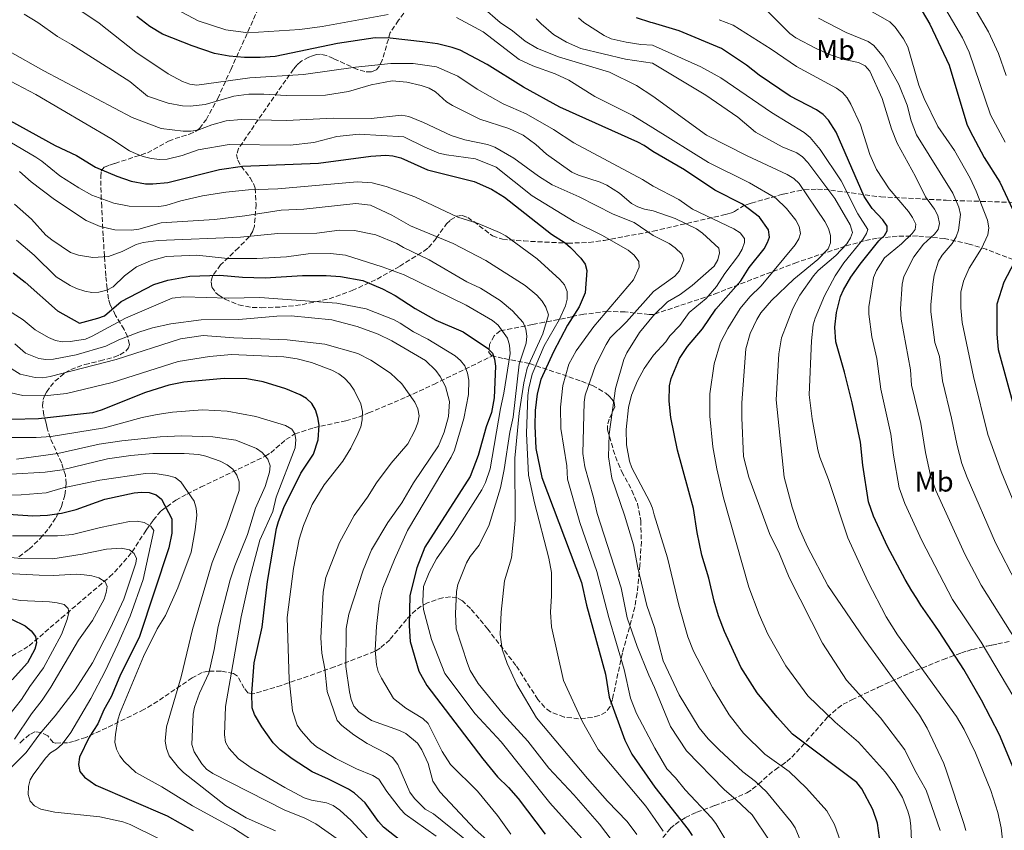
# Model space of a CAD drawing. Units: metres. Extents: x 627055 to 629696, y 4775885 to 4778243.
# Drawn here: x 628463 to 628809, y 4776700 to 4776985 of the extents above; entities that cross this region are included whole.
import ezdxf
from ezdxf.enums import TextEntityAlignment as Align

# ---------------------------------------------------------------- set-up
doc = ezdxf.new("R2010")
doc.units = ezdxf.units.M
doc.header["$MEASUREMENT"] = 0
doc.linetypes.add('DGN Style 3', pattern=[2.435891, 1.739922, -0.695969])
for name, color, linetype, lineweight in [('Barranco lineal', 142, 'DGN Style 3', 13), ('Curva de nivel directora', 30, 'Continuous', 30), ('Curva de nivel intermedia', 30, 'Continuous', 0), ('Etiqueta de uso rústico', 92, 'Continuous', 0), ('Zona arbolada', 92, 'DGN Style 3', 0)]:
    doc.layers.add(name, color=color, linetype=linetype, lineweight=lineweight)
doc.styles.add('Style-Arial', font='arial.ttf')

msp = doc.modelspace()

# ---------------------------------------------------------------- linework, layer by layer
at = {"layer": 'Barranco lineal', "color": 142, "linetype": 'DGN Style 3', "lineweight": 13}
msp.add_polyline3d([(628460.69, 4776761.14, 745.27), (628466.81, 4776764.78, 748.81), (628478.11, 4776774.57, 753.94), (628495.01, 4776788.96, 760.76), (628498.37, 4776792.35, 762.38), (628502.96, 4776797.73, 765), (628507.87, 4776805.44, 768.98), (628510.33, 4776808.91, 771.22), (628513.15, 4776812.2, 773.78), (628518.26, 4776815.9, 777.45), (628522.23, 4776818.08, 779.71), (628526.99, 4776820.5, 781.84), (628549.68, 4776831.35, 790), (628551.61, 4776832.59, 790.88), (628556.92, 4776837.19, 793.56), (628560.11, 4776839.18, 795), (628566.79, 4776841.39, 797.79), (628577.98, 4776843.79, 802.58), (628582.44, 4776845.14, 804.45), (628586, 4776846.58, 805.81), (628594.95, 4776850.3, 808.05), (628599.34, 4776852.2, 809.48), (628608.89, 4776856.62, 814.12), (628629.75, 4776866.74, 825)], dxfattribs=at)
at = {"layer": 'Curva de nivel directora', "color": 30, "linetype": 'Continuous', "lineweight": 30, "flags": 128}
for points, elevation in [([(628703.05, 4776796.67), (628701.35, 4776804.57), (628700.12, 4776813.01), (628694.48, 4776833.55), (628692.12, 4776844.92), (628691.57, 4776850.66), (628691.65, 4776856.05), (628692.27, 4776858.7), (628695.24, 4776865.74), (628698.05, 4776869.92), (628703.29, 4776876.17), (628707.94, 4776883.05), (628716.7, 4776893.03), (628719.69, 4776897.68), (628724.91, 4776904.22), (628726.15, 4776906.39), (628726.84, 4776908.36), (628726.45, 4776910.86), (628723.3, 4776915.3), (628717.26, 4776919.96), (628707.61, 4776924.77), (628697, 4776931.92), (628685.85, 4776938.37), (628682.78, 4776940.55), (628680.57, 4776941.73), (628653.15, 4776954), (628640.41, 4776960.97), (628627.59, 4776968.91), (628618.16, 4776973.95), (628615.31, 4776974.91), (628610.18, 4776976.18), (628604.95, 4776976.9), (628593.61, 4776978.21), (628588.26, 4776978.35), (628575.02, 4776976.39), (628553.21, 4776971.76), (628547.88, 4776971.37), (628542.43, 4776971.44), (628537.04, 4776971.86), (628531.85, 4776972.85), (628523.99, 4776975.52), (628513.67, 4776979.64), (628509.15, 4776982.37), (628504.6, 4776985.81)], 875), ([(628734.08, 4776957.84), (628723.15, 4776965.18), (628718.77, 4776968.74), (628709.92, 4776974.58), (628695.08, 4776980.77), (628685.7, 4776983.64), (628685.11, 4776983.76), (628680.11, 4776985.34)], 900), ([(628780.36, 4776987.72), (628783.06, 4776983.16), (628789.88, 4776968.73), (628796.15, 4776948.04), (628797.12, 4776945.73), (628802.14, 4776936.3), (628807.72, 4776927.65), (628812.27, 4776917.97)], 925), ([(628812.6, 4776721.5), (628807.56, 4776733.53), (628801.24, 4776745.63), (628795.04, 4776756.43), (628786.42, 4776769.78), (628784.84, 4776772.05), (628779.9, 4776779.09), (628778.54, 4776781.34), (628776.78, 4776784.06), (628774.4, 4776788.02), (628768.27, 4776799.64), (628763.3, 4776810.27), (628761.52, 4776815.29), (628759.54, 4776828.28), (628758.72, 4776836.29), (628755.83, 4776850.13), (628753.17, 4776860.87), (628750.04, 4776871.59), (628749.72, 4776876.71), (628750.36, 4776881.82), (628751.78, 4776887.42), (628752.75, 4776889.84), (628755.39, 4776894.32), (628758.65, 4776898.79), (628765.23, 4776907.03), (628767.2, 4776908.94), (628768.1, 4776910.53), (628768.11, 4776912.18), (628766.61, 4776914.39), (628762.87, 4776918.43), (628760.1, 4776922.62), (628750.17, 4776945.16), (628747.48, 4776949.42), (628745.6, 4776951.43), (628743.29, 4776953.03), (628734.08, 4776957.84)], 900), ([(628456.46, 4776951.2), (628475.94, 4776940.46), (628483.38, 4776936.96), (628490.11, 4776932.89), (628497.57, 4776929.7), (628502.65, 4776928.03), (628507.67, 4776927.06), (628510.26, 4776927.02), (628515.51, 4776927.49), (628533.61, 4776932.09), (628541.69, 4776933.3), (628568.37, 4776934.34), (628586.76, 4776936.74), (628592.04, 4776937.13), (628594.53, 4776936.93), (628597.28, 4776936.14), (628606.74, 4776931.96)], 850), ([(628606.74, 4776931.96), (628623.06, 4776927.9), (628629.17, 4776925.18), (628633.77, 4776922.37), (628650.24, 4776909.4), (628655.02, 4776906.32), (628656.93, 4776904.71), (628660.48, 4776900.92), (628662.03, 4776898.89), (628662.64, 4776896.57), (628662.01, 4776888.8), (628660, 4776883.88), (628655.91, 4776877.42), (628650.88, 4776868.02), (628646.46, 4776858.28), (628645.21, 4776853.3), (628644.55, 4776847.39), (628644.33, 4776842.1), (628644.76, 4776834.13), (628646.88, 4776823.86), (628660.79, 4776786.98), (628662.5, 4776779.02), (628669.25, 4776754.84), (628670.49, 4776746.76), (628675.99, 4776731.6), (628678.44, 4776726.73), (628686.58, 4776715.14), (628698.22, 4776700.27), (628699.59, 4776698.13)], 850), ([(628812.67, 4776899.42), (628809.15, 4776892.52), (628806.69, 4776884.75), (628806.6, 4776874.29), (628807.1, 4776868.8), (628812.79, 4776847.85)], 925), ([(628461.15, 4776895.75), (628465.34, 4776892.46), (628476.78, 4776882.42), (628484.43, 4776878.15), (628490.89, 4776879.83), (628493.22, 4776880.74), (628499.06, 4776885.72), (628510.54, 4776891.65), (628515.49, 4776893.21), (628523.25, 4776894.62), (628533.72, 4776894.94), (628541.75, 4776894.24), (628549.68, 4776894.01), (628562.73, 4776894.81), (628571.08, 4776894.88), (628576.08, 4776894.51), (628583.96, 4776893.08), (628590.91, 4776890.17), (628595.33, 4776887.84), (628602.35, 4776883.28), (628609.61, 4776879.18), (628619.23, 4776875.05), (628627.76, 4776869.33), (628629.48, 4776867.52), (628630.19, 4776865.49), (628630.59, 4776863.01), (628630.13, 4776851.88), (628629.15, 4776846.68), (628627.3, 4776841.65), (628624.46, 4776831.62), (628621.64, 4776824.27), (628605.78, 4776799.44), (628602.91, 4776792.2), (628600.43, 4776782.42), (628600.24, 4776771.74), (628600.64, 4776766.24), (628603.66, 4776755.81), (628606.45, 4776750.87), (628626.1, 4776725.08), (628631.24, 4776718.77), (628635.12, 4776715.02), (628638.54, 4776711.14), (628648.05, 4776698.61)], 825), ([(628545.09, 4776743.03), (628544.98, 4776748.12), (628545.82, 4776758.79), (628548.6, 4776771.3), (628550.5, 4776787.34), (628553.68, 4776805.94), (628554.33, 4776808.46), (628556.28, 4776813.3), (628562.25, 4776825.37), (628566.65, 4776832.11), (628568.24, 4776837.18), (628568.66, 4776842.29), (628568.13, 4776844.96), (628567.32, 4776847.67), (628566.07, 4776849.84), (628564.13, 4776851.66), (628561.95, 4776852.97), (628556.98, 4776855.07), (628548.94, 4776857.55), (628543.22, 4776858.6), (628535.28, 4776858.63), (628521.07, 4776857.33), (628515.82, 4776856.3), (628507.67, 4776853.76), (628492.1, 4776847.5), (628489, 4776846.59), (628470.09, 4776844.48), (628460.58, 4776844.3)], 800), ([(628443.6, 4776812.04), (628468.04, 4776810.45), (628473.23, 4776810.63), (628478.18, 4776811.35), (628483.33, 4776812.67), (628493.37, 4776816.31), (628503.68, 4776818.48), (628506.26, 4776818.8), (628508.94, 4776818.57), (628511.42, 4776817.85), (628513.21, 4776816.3), (628516.93, 4776809.32), (628516.84, 4776804.34), (628515.83, 4776799.23), (628505.48, 4776768.1), (628498.63, 4776754.13), (628495.59, 4776746.83), (628493.06, 4776742.24), (628490.93, 4776737.35), (628487.9, 4776732.66), (628484.43, 4776725.67), (628484.09, 4776723.08), (628484.57, 4776720.62), (628486.25, 4776718.66), (628490.18, 4776715.87), (628515.27, 4776705.04), (628524.42, 4776699.85)], 775), ([(628765.41, 4776697.3), (628764.69, 4776702.53), (628763.08, 4776707.33), (628759.24, 4776714.55), (628757.51, 4776716.78), (628734.83, 4776733.79), (628729.47, 4776739.66), (628722.5, 4776748.2), (628716.69, 4776757.26), (628711, 4776769.82), (628708.9, 4776775.34), (628707.39, 4776780.43), (628705.46, 4776788.58), (628703.05, 4776796.67)], 875), ([(628460.57, 4776774.13), (628465.34, 4776771.75), (628467.5, 4776769.98), (628469.01, 4776768), (628469.37, 4776765.84), (628468.83, 4776763.6), (628466.26, 4776758.85), (628460.82, 4776752.81)], 750), ([(628597.35, 4776696.25), (628591.19, 4776701.1), (628589.47, 4776703.03), (628584.8, 4776709.62), (628581.1, 4776713), (628578.97, 4776714.38), (628571.91, 4776717.94), (628566.14, 4776720.48), (628559.14, 4776725.08), (628554.93, 4776728.24), (628552.53, 4776730.64), (628548.49, 4776736.32), (628545.91, 4776740.63), (628545.09, 4776743.03)], 800)]:
    msp.add_lwpolyline(points, dxfattribs=dict(at, elevation=elevation))
at = {"layer": 'Curva de nivel intermedia', "color": 30, "linetype": 'Continuous', "lineweight": 0, "flags": 128}
for points, elevation in [([(628520.67, 4776963.04), (628515.58, 4776965.64), (628504.21, 4776973.29), (628491.36, 4776983.46), (628473.2, 4776995.8)], 870), ([(628786.7, 4776699.92), (628781.81, 4776714.1), (628777.82, 4776721.12), (628774.34, 4776728.18), (628765.78, 4776739.46), (628753.82, 4776752.73), (628745.4, 4776765.68), (628733.76, 4776788.81), (628730.33, 4776797.03), (628726.76, 4776804.2), (628719.49, 4776823.97), (628717.71, 4776831.33), (628717.03, 4776844.91), (628717.07, 4776850.11), (628718.45, 4776869.13), (628720.03, 4776874.48), (628722.3, 4776879.37), (628723.75, 4776881.68), (628727.52, 4776886.11), (628735.31, 4776893.52), (628743.75, 4776900.43), (628747.38, 4776904.22), (628748.25, 4776906.37), (628748.21, 4776908.95), (628747.49, 4776911.34), (628746.28, 4776913.84), (628737.18, 4776927.17), (628735.37, 4776928.9), (628733.03, 4776930.34), (628718.95, 4776936.85), (628704.65, 4776944.14), (628685.79, 4776957.84), (628680.11, 4776961.64), (628670.56, 4776966.32), (628652.68, 4776971.62), (628645.34, 4776974.63), (628641.02, 4776977.21), (628636.53, 4776980.78), (628632.19, 4776983.68), (628626.05, 4776989.16)], 885), ([(628787.61, 4776990.27), (628794.59, 4776978.31), (628796.93, 4776973.33), (628804.46, 4776951.31), (628809.61, 4776941.71)], 930), ([(628798.91, 4776988.59), (628803.67, 4776980.41), (628807.2, 4776972.81), (628809.92, 4776965.14)], 935), ([(628520.59, 4776954.44), (628515.65, 4776955.37), (628508.32, 4776957.89), (628502.17, 4776962.98), (628481.66, 4776976.01), (628476.71, 4776978.75), (628469.8, 4776983.68), (628464.98, 4776986.62)], 865), ([(628592.87, 4776986.54), (628569.69, 4776982.37), (628561.86, 4776981.27), (628543.65, 4776980.14), (628535.87, 4776981.12), (628526.1, 4776984.25), (628518.59, 4776988.25)], 880), ([(628776.72, 4776696.22), (628776.49, 4776701.51), (628776.03, 4776704.21), (628775.39, 4776706.71), (628773.5, 4776711.48), (628770.83, 4776715.92), (628767.5, 4776720.4), (628758.1, 4776730.91), (628749.87, 4776737.95), (628740.31, 4776747.22), (628732.57, 4776757.71), (628726.25, 4776768.86), (628723.14, 4776775.79), (628719.54, 4776785.42), (628710.59, 4776816.7), (628708.28, 4776826.92), (628706.94, 4776834.69), (628705.88, 4776845.45), (628705.82, 4776853.33), (628707.35, 4776863.78), (628709.57, 4776871.35), (628712.11, 4776876.24), (628716.55, 4776883.28), (628719.86, 4776887.37), (628723.88, 4776891.22), (628735.78, 4776905.63), (628737.08, 4776907.77), (628737.66, 4776909.58), (628737.17, 4776912.09), (628736.03, 4776914.34), (628732.8, 4776918.39), (628729.07, 4776922.04), (628719.73, 4776927.44), (628705.41, 4776934.53), (628685.82, 4776946.77), (628678.8, 4776951.06), (628665.5, 4776957.71), (628656.37, 4776963.41), (628651.57, 4776965.7), (628643.63, 4776968.53), (628638.91, 4776970.7), (628626.26, 4776980.46), (628616.89, 4776985.46)], 880), ([(628644.84, 4776985.03), (628646.55, 4776983.21), (628650.96, 4776979.54), (628655.48, 4776976.79), (628660.58, 4776974.55), (628676.25, 4776970.83), (628685.75, 4776969.39), (628704.46, 4776958.24), (628715.73, 4776950.41), (628721.82, 4776945.21), (628731.2, 4776940.1), (628736.35, 4776937.93), (628738.41, 4776936.5), (628740.29, 4776934.6), (628749.77, 4776921.9), (628755.18, 4776912.62), (628755.89, 4776909.92), (628755.3, 4776908.04), (628753.92, 4776905.95), (628750.04, 4776901.89), (628743.84, 4776896.63), (628742.19, 4776894.75), (628737.46, 4776887.96), (628735, 4776883.3), (628730.99, 4776872.9), (628730.02, 4776867.32), (628729.13, 4776851.21), (628731.95, 4776824), (628734.72, 4776813.49), (628737.13, 4776806.38), (628740.19, 4776799.51), (628747.32, 4776785.95), (628760.16, 4776767.12), (628779.43, 4776740.44), (628782.22, 4776735.84), (628787.98, 4776723.42), (628788.95, 4776720.69), (628795.06, 4776702.35)], 890), ([(628671.2, 4776978.04), (628668.72, 4776979.2), (628661.62, 4776983.68), (628659.76, 4776985.35)], 895), ([(628726.2, 4776987.56), (628733.91, 4776979.85), (628736.02, 4776978.39), (628743.2, 4776974.58), (628747.9, 4776972.49), (628753.06, 4776970.76), (628758.07, 4776969.64), (628760.34, 4776968.49), (628762.03, 4776966.65), (628766.4, 4776956.99), (628769.65, 4776946.41), (628771.58, 4776941.33), (628778.06, 4776929.67), (628781.63, 4776922.44), (628784.75, 4776918.1), (628785.93, 4776915.91), (628786.52, 4776913.13), (628785.98, 4776910.98), (628784.69, 4776909.38), (628780.85, 4776905.8), (628777.49, 4776901.42), (628773.93, 4776894.55), (628773.34, 4776891.82), (628772.75, 4776883.19), (628772.98, 4776879.57), (628776.36, 4776861.77), (628776.72, 4776856.38), (628779.89, 4776842.84), (628781.58, 4776832.65), (628783.34, 4776824.54), (628785.25, 4776819.31), (628795.38, 4776796.98), (628801.11, 4776786.08), (628813.62, 4776766.22)], 910), ([(628744.04, 4776985.19), (628753.73, 4776980.24), (628761.41, 4776977.08), (628763.49, 4776975.59), (628766.78, 4776971.51), (628772.17, 4776961.9), (628775.14, 4776954.65), (628776.57, 4776949.23), (628778.48, 4776944.31), (628791.14, 4776923.79), (628793.27, 4776918.87), (628793.87, 4776916.24), (628793.22, 4776910.82), (628792.35, 4776908.39), (628791, 4776906.08), (628787.49, 4776902.01), (628786.17, 4776899.9), (628784.63, 4776894.99), (628784.13, 4776891.77), (628783.45, 4776884.59), (628783.51, 4776882.09), (628784.84, 4776871.29), (628786.45, 4776866.43), (628787.56, 4776857.88), (628790.77, 4776844.68), (628792.66, 4776835.12), (628794.34, 4776828.87), (628796.23, 4776823.84), (628806.12, 4776800.96), (628813.58, 4776786.71)], 915), ([(628762.09, 4776987.99), (628769.03, 4776983.9), (628770.95, 4776982.05), (628773.9, 4776977.97), (628775.34, 4776975.12), (628779.23, 4776961.72), (628781.11, 4776957.07), (628785.87, 4776947.18), (628791.79, 4776938.79), (628797.23, 4776929.08), (628799.39, 4776924.53), (628803.37, 4776914.25), (628803.85, 4776911.61), (628803.42, 4776909.09), (628801.25, 4776904.28), (628796.86, 4776897.41), (628794.9, 4776892.9), (628793.95, 4776889.03), (628793.97, 4776883.45), (628794.51, 4776878.36), (628798.41, 4776859.37), (628803.45, 4776839.04), (628808.13, 4776826.04), (628816.69, 4776805.28)], 920), ([(628709.16, 4776984.71), (628714.05, 4776982.76), (628727.41, 4776974.31), (628736.28, 4776968.23), (628750.32, 4776960.62), (628752.41, 4776959.19), (628754.04, 4776957.3), (628755.39, 4776955.09), (628758.75, 4776947.81), (628762.03, 4776937.35), (628764.32, 4776932.08), (628768.82, 4776925.31), (628775.57, 4776917.29), (628777.05, 4776915.25), (628778.18, 4776912.93), (628777.99, 4776910.99), (628776.87, 4776909.58), (628773.16, 4776905.97), (628767.15, 4776901.04), (628764.33, 4776896.6), (628763.3, 4776894.19), (628761.71, 4776883.9)], 905), ([(628809.07, 4776692.53), (628808.2, 4776700.88), (628806.95, 4776706.21), (628804.57, 4776713.93), (628799.18, 4776727.13), (628795.22, 4776735.36), (628792.45, 4776739.93), (628771.74, 4776768.61), (628767.81, 4776775), (628761.38, 4776787.34), (628754.3, 4776802.72), (628747.48, 4776823.24), (628744.47, 4776831.03), (628743.82, 4776833.65), (628741.74, 4776844.45), (628740.69, 4776852.91), (628741.5, 4776871.87), (628742.13, 4776877.5), (628742.83, 4776879.9), (628746.16, 4776887.69), (628749.9, 4776894.74), (628752.92, 4776899.3), (628759.53, 4776907.44), (628760.87, 4776909.55), (628761.29, 4776911.01), (628757.84, 4776916.54), (628752.01, 4776928.07), (628744.64, 4776939.13), (628741.06, 4776943.36), (628738.95, 4776945.11), (628727.48, 4776952.1), (628709.68, 4776964.29), (628702.65, 4776968.19), (628685.73, 4776975.73), (628681.57, 4776975.98), (628676.45, 4776976.81), (628671.2, 4776978.04)], 895), ([(628442.27, 4776972.51), (628469.15, 4776958.41), (628495.46, 4776943.02), (628502.06, 4776938.64), (628504.32, 4776937.57), (628506.86, 4776936.61), (628509.65, 4776936), (628512.72, 4776935.59), (628515.22, 4776935.71), (628520.47, 4776937.03), (628526.11, 4776938.95), (628537.08, 4776940.82), (628558.49, 4776940.65), (628566.73, 4776941.59), (628574.87, 4776943.66), (628582.67, 4776944.51), (628598.39, 4776943.52), (628605.74, 4776939.91), (628610.64, 4776937.87), (628613.39, 4776937.2), (628623.59, 4776935.84), (628630.78, 4776932.89), (628643.48, 4776922.8), (628658.23, 4776913.77), (628667.95, 4776909.02), (628677.13, 4776903.7), (628679.27, 4776902.02), (628680.88, 4776899.74), (628680.97, 4776897.81), (628679.01, 4776893.29), (628665.05, 4776876.91), (628658.88, 4776868.39), (628656.31, 4776863.75), (628654.18, 4776856.21), (628653.45, 4776848.62), (628653.53, 4776841.16), (628655.64, 4776828.03), (628655.9, 4776823.31), (628660.13, 4776808.07), (628666.14, 4776790.87), (628670.38, 4776774.66), (628675.7, 4776756.47), (628678.02, 4776746.35), (628680.08, 4776741.05), (628686.53, 4776728.81), (628690.77, 4776721.57)], 855), ([(628459.88, 4776973.49), (628471.89, 4776966.78), (628502.95, 4776950.39), (628513.11, 4776946.54), (628520.88, 4776945.5), (628523.55, 4776945.54), (628526.01, 4776945.96), (628530.96, 4776947.82), (628535.94, 4776949.13), (628541.29, 4776949.62), (628557.14, 4776949.25), (628573.54, 4776950.11), (628586.94, 4776950.01), (628597.59, 4776951.15), (628600.12, 4776950.68), (628605.27, 4776948.64), (628615, 4776944.03), (628619.8, 4776942.53), (628627.77, 4776940.89), (628630.29, 4776939.95), (628637.03, 4776936.05), (628645.68, 4776929.7), (628650.48, 4776926.66), (628659.99, 4776922.5), (628671.84, 4776916.35), (628679.29, 4776913.49), (628685.95, 4776908.95), (628691.59, 4776906.06), (628693.63, 4776904.62), (628696.06, 4776902.3), (628696.69, 4776900.37), (628695.18, 4776896.48), (628693.57, 4776894.56), (628686.01, 4776889.28), (628676.57, 4776878.62), (628670.88, 4776872.9), (628669.43, 4776870.66), (628665.66, 4776863.2), (628662, 4776852.82), (628661.66, 4776850.34), (628661.2, 4776832.33)], 860), ([(628752.38, 4776694.09), (628749.59, 4776702.06), (628746.98, 4776706.75), (628739.75, 4776714.77), (628733.72, 4776720.67), (628725.18, 4776726.73), (628717.61, 4776734.07), (628712.61, 4776740.5), (628706.78, 4776750.16), (628700.11, 4776762.88), (628698.11, 4776767.92), (628695, 4776779.03), (628691.03, 4776795.65), (628686.27, 4776810.76), (628685.65, 4776813.08), (628684.72, 4776815.4), (628678.44, 4776827.27), (628677.59, 4776829.63), (628676.59, 4776835.4), (628676.41, 4776840.78), (628677.3, 4776848.5), (628678.32, 4776852.82), (628680.41, 4776857.8), (628682.83, 4776862.17), (628686.08, 4776866.88), (628690.35, 4776871.54), (628691.76, 4776873.67), (628695.31, 4776877.32), (628698.58, 4776881.81), (628704.6, 4776886.83), (628708.14, 4776890.98), (628711.1, 4776895.61), (628715.95, 4776901.86), (628717.21, 4776904.11), (628718.06, 4776906.46), (628718.02, 4776907.86), (628716.44, 4776909.8), (628714.29, 4776911.23), (628699.81, 4776918.17), (628694.91, 4776921.51), (628685.89, 4776926.28), (628682.22, 4776928.62), (628658.09, 4776941.48), (628650.98, 4776946.13), (628641.29, 4776951.68), (628633.27, 4776955.12), (628624.08, 4776960.31), (628617.32, 4776964.86), (628609.9, 4776968.1), (628601.7, 4776969.27), (628593.76, 4776969.29), (628581.34, 4776968.09), (628563.18, 4776965.47), (628544.34, 4776964.31), (628525.69, 4776961.68), (628523.19, 4776962.04), (628520.67, 4776963.04)], 870), ([(628737.85, 4776696.03), (628735.83, 4776700.8), (628734.46, 4776703), (628725.7, 4776713.43), (628721.87, 4776717.08), (628717.42, 4776720.49), (628709.1, 4776728.28), (628705.2, 4776732.04), (628702.05, 4776736.01), (628695.04, 4776747.56), (628689.41, 4776759.54), (628686.39, 4776771.2), (628683.77, 4776778.96), (628680.59, 4776792.19), (628679, 4776800.19), (628675.86, 4776810.71), (628671.44, 4776823.7), (628670.24, 4776831.13), (628670.51, 4776839.14), (628672.68, 4776855.21), (628675.65, 4776865.39), (628676.65, 4776867.68), (628681.15, 4776874.87), (628686.04, 4776880.82), (628690.98, 4776885.56), (628695.37, 4776888.19), (628699.61, 4776891.29), (628707.39, 4776898.14), (628708.63, 4776900.34), (628709.19, 4776902.84), (628709.04, 4776904.44), (628703.32, 4776909.71), (628701.11, 4776911.21), (628693.66, 4776914.85), (628685.92, 4776917.51), (628682.91, 4776918.12), (628680.52, 4776918.98), (628678.33, 4776920.18), (628674.1, 4776923.72), (628669.65, 4776926.58), (628667.36, 4776927.6), (628659.66, 4776930.04), (628657.4, 4776931.1), (628648.45, 4776937.47), (628644.75, 4776940.86), (628640.23, 4776944.19), (628635.24, 4776946.51), (628625.08, 4776949.79), (628615.49, 4776954.56), (628613.37, 4776955.88), (628609.44, 4776959.4), (628607.28, 4776960.66), (628604.48, 4776961.58), (628599.48, 4776962.72), (628594.33, 4776963.23), (628586.93, 4776961.81), (628578.96, 4776959.53), (628570.89, 4776958.17), (628557.07, 4776958.04), (628549.24, 4776958.56), (628543.96, 4776958.52), (628538.62, 4776957.8), (628528.58, 4776954.89), (628523.34, 4776954.33), (628520.59, 4776954.44)], 865), ([(628459.95, 4776941.79), (628469.11, 4776936.44), (628471.21, 4776935.07), (628477.52, 4776929.87), (628484.24, 4776925.67), (628488.85, 4776923.09), (628496.58, 4776920.22), (628501.9, 4776919.23), (628512.36, 4776919.03), (628514.84, 4776919.41), (628520.11, 4776921.04), (628527.68, 4776922.78), (628535.86, 4776924.16), (628543.77, 4776924.92), (628554.12, 4776925.34), (628582.01, 4776927.77), (628587.2, 4776927.38), (628592.15, 4776926.09), (628602.25, 4776922.49), (628617.33, 4776915.37), (628624.52, 4776913.12), (628631.93, 4776909.99), (628634.21, 4776908.77), (628645.16, 4776900.72), (628653.2, 4776893.5), (628654.83, 4776891.61), (628655.72, 4776889.27), (628655.76, 4776886.59), (628655.18, 4776884.16), (628652.96, 4776879.28), (628647.62, 4776870.13), (628643.49, 4776860.2), (628642.23, 4776855.25), (628641.92, 4776852.66), (628641.4, 4776839.33), (628642.16, 4776824.74), (628644.25, 4776814.96), (628649.33, 4776795.59), (628650.23, 4776790.52), (628650.28, 4776782.38), (628649.87, 4776776.61), (628650.19, 4776771.46), (628654.45, 4776752.6), (628661.07, 4776738.12), (628666.65, 4776728.33), (628683.39, 4776708.39), (628686.61, 4776703.72), (628689.42, 4776699.67)], 845), ([(628463.37, 4776931.44), (628467.51, 4776927.81), (628475.69, 4776921.53), (628486.86, 4776914.12), (628491.71, 4776912.1), (628496.93, 4776910.89), (628502.59, 4776910.72), (628505.26, 4776911.12), (628513.19, 4776913.34), (628531.88, 4776914.5), (628542.55, 4776915.79), (628555.33, 4776917.85), (628563.27, 4776918.15), (628581.51, 4776920.13), (628586.69, 4776919.56), (628594.2, 4776916.04), (628600.76, 4776912.34), (628615.74, 4776906.08), (628627.22, 4776900.17), (628640.95, 4776891.38), (628645.12, 4776887.91), (628646.94, 4776885.87), (628648.23, 4776883.73), (628649.17, 4776881.07), (628647.18, 4776874.32), (628641.64, 4776862.25), (628640.5, 4776857.17), (628638.88, 4776846.44), (628637.4, 4776830.69), (628637.43, 4776808.92), (628637.05, 4776803.5), (628636.14, 4776795.65), (628633.72, 4776787.6), (628632.52, 4776776.56), (628632.18, 4776768.7), (628632.94, 4776763.55), (628634.68, 4776758.57), (628638, 4776751.2), (628644.98, 4776739.52), (628662.88, 4776718.17), (628669.87, 4776710.21), (628676.84, 4776703.04), (628680.23, 4776698.53)], 840), ([(628461.62, 4776919.94), (628467.59, 4776914.68), (628472.63, 4776909.03), (628474.72, 4776907.37), (628481.28, 4776902.96), (628484.09, 4776901.97), (628489.16, 4776901.23), (628494.65, 4776901.56), (628499.4, 4776903.23), (628504.36, 4776905.75), (628506.85, 4776906.49), (628512.07, 4776907.2), (628540.97, 4776908.29), (628554.14, 4776909.55), (628567.76, 4776909.67), (628575.81, 4776910.77), (628581.03, 4776910.64), (628588.54, 4776909.19), (628595.96, 4776906.15), (628598.2, 4776904.74), (628607.22, 4776900.41), (628620.54, 4776892.59), (628625.31, 4776890.38), (628632.22, 4776886.08), (628636.59, 4776882.4), (628640.23, 4776878.36), (628641.2, 4776876.01), (628641.61, 4776873.51), (628641.28, 4776871.03), (628638.86, 4776863.66), (628636.76, 4776845.08), (628635.61, 4776839.79), (628633.63, 4776826.65), (628632.34, 4776820.22), (628628.29, 4776807.3), (628624.88, 4776800.17), (628621.61, 4776796.17), (628620.42, 4776793.97), (628617.29, 4776786.34), (628616.88, 4776783.87), (628616.5, 4776776), (628616.8, 4776770.77), (628620.72, 4776758.53), (628621.72, 4776756.13), (628624.44, 4776751.58), (628633.26, 4776740.73), (628641.96, 4776731.26), (628649.28, 4776721.76), (628658.12, 4776712.48), (628667.06, 4776702.14), (628673.71, 4776693.37)], 835), ([(628462.33, 4776907.32), (628468.5, 4776901.94), (628476.22, 4776894.4), (628481.15, 4776891.3), (628483.41, 4776890.23), (628486.33, 4776889.36), (628488.8, 4776888.92), (628491.3, 4776889.01), (628494.05, 4776889.72), (628496.26, 4776890.88), (628500.27, 4776894.78), (628504.52, 4776897.85), (628509.35, 4776899.95), (628514.91, 4776901.57), (628525.69, 4776901.98), (628536.39, 4776900.85), (628546.73, 4776900.88), (628557.16, 4776901.46), (628564.79, 4776902.46), (628572.66, 4776902.6), (628577.89, 4776901.94), (628580.49, 4776901.22), (628590.8, 4776897.94), (628598.52, 4776895.03), (628620.27, 4776884.45), (628629.55, 4776879.08), (628631.53, 4776877.43), (628634.81, 4776872.83), (628635.43, 4776870.41), (628635.68, 4776867.5), (628633.5, 4776853.49), (628632.28, 4776848.14), (628628.65, 4776826.98), (628627, 4776822.09), (628625.74, 4776819.59), (628615.81, 4776803.89), (628609.82, 4776795.32), (628607.28, 4776790.55), (628605.26, 4776785.55), (628605.06, 4776780.37), (628605.3, 4776777.57), (628608.08, 4776766.97), (628612.8, 4776755.02), (628623.48, 4776740.86), (628632.5, 4776731.07), (628649.65, 4776709.66), (628664, 4776693.58)], 830), ([(628459.5, 4776882.55), (628464.64, 4776879.24), (628468.88, 4776875.77), (628473.52, 4776873.08), (628476.09, 4776872.07), (628478.54, 4776871.59), (628481.14, 4776871.69), (628486.53, 4776872.49), (628488.97, 4776873.49), (628500.61, 4776879.88), (628517, 4776886.92), (628521.16, 4776887.41), (628536.85, 4776886.91), (628547.78, 4776887.16), (628574.81, 4776885.16), (628585.15, 4776883.12), (628594.92, 4776879.22), (628597.14, 4776878.07), (628601.72, 4776875.11), (628606.81, 4776872.43), (628616.35, 4776866.68), (628618.24, 4776865.04), (628619.82, 4776863.1), (628620.73, 4776860.56), (628621.19, 4776858.05), (628621.13, 4776853), (628619.47, 4776844.64), (628616.15, 4776833.54), (628615.02, 4776830.99), (628599.68, 4776805.25), (628595.08, 4776795.04), (628591.05, 4776785.02), (628589.74, 4776779.87), (628588.8, 4776771.53), (628588.27, 4776763.29)], 820), ([(628761.71, 4776883.9), (628761.66, 4776881.23), (628762.71, 4776873.3), (628764.48, 4776865.75), (628765.87, 4776854.89), (628769.4, 4776839.09), (628770.33, 4776831.7), (628772.34, 4776820.22), (628774.28, 4776814.79), (628780.28, 4776801.72), (628791.05, 4776781.04), (628801.19, 4776766.11), (628812.61, 4776746.68)], 905), ([(628461.73, 4776870.84), (628465.55, 4776867.59), (628470.21, 4776865.73), (628472.67, 4776865.29), (628475.28, 4776865.48), (628483.27, 4776867.03), (628493.67, 4776869.99), (628498.3, 4776872.24), (628505.29, 4776874.99), (628510.07, 4776876.46), (628516.53, 4776877.93), (628527.18, 4776879.33), (628540.42, 4776879.34), (628553.74, 4776880.56), (628558.77, 4776880.74), (628573.11, 4776879.23), (628582, 4776876.99), (628589.32, 4776874.19), (628594.2, 4776871.93), (628606, 4776864.99), (628609.6, 4776861.51), (628611.12, 4776859.42), (628612.95, 4776855.86), (628614.43, 4776850.57), (628614.03, 4776845.34), (628612.48, 4776839.81), (628610.58, 4776835.01), (628601.72, 4776822.08), (628597.62, 4776814.96), (628592.73, 4776808.11), (628587.03, 4776798.52), (628584.04, 4776791.31), (628579.02, 4776775.88), (628578.1, 4776770.88), (628577.95, 4776757.56), (628579.34, 4776748.6), (628579.87, 4776745.91), (628580.82, 4776743.6), (628582.6, 4776741.58), (628587.05, 4776738.56), (628596.87, 4776735.04), (628599.13, 4776733.96), (628603.18, 4776730.57), (628604.72, 4776728.22), (628606.93, 4776723.45), (628608.6, 4776717.26), (628611.02, 4776713.53), (628623.4, 4776700.25), (628629.61, 4776694.79)], 815), ([(628454.38, 4776865.92), (628463.68, 4776860.2), (628468.86, 4776858.99), (628471.53, 4776858.92), (628474.14, 4776859.33), (628497.36, 4776865.3), (628519.93, 4776872.61), (628527.87, 4776873.81), (628538.61, 4776872.92), (628557.38, 4776872.3), (628570.59, 4776870.72), (628582.21, 4776867.42), (628586.84, 4776865.06), (628593.68, 4776860.58), (628597.66, 4776856.84), (628602.2, 4776850.35), (628603.26, 4776848.02), (628603.7, 4776845.56), (628603.23, 4776843.07), (628602.28, 4776840.36), (628599.75, 4776835.76), (628593.94, 4776828.94), (628588.78, 4776822.08), (628585.56, 4776816.93), (628580.94, 4776810.55), (628575.75, 4776801.01), (628570.92, 4776788.75), (628570.04, 4776783.58), (628569.21, 4776767.53), (628569.56, 4776762.15), (628570.61, 4776756.64), (628571.5, 4776748.76), (628574.91, 4776738.55), (628576.64, 4776736.74), (628580.77, 4776733.53), (628585.54, 4776730.5), (628592.34, 4776726.99), (628594.37, 4776725.54), (628596.23, 4776723.1), (628600.48, 4776713.33), (628602.14, 4776711.16), (628605.82, 4776707.42), (628608.81, 4776705.71), (628621.51, 4776695.45)], 810), ([(628459.44, 4776853.88), (628464.52, 4776852.66), (628472.13, 4776852.56), (628479.85, 4776853.43), (628495.94, 4776857.3), (628519.1, 4776864.64), (628530.09, 4776866.44), (628537.86, 4776867.12), (628556.26, 4776866.29), (628560.94, 4776865.63), (628565.95, 4776864.3), (628573.14, 4776861.54), (628575.54, 4776860.34), (628577.49, 4776858.78), (628579.38, 4776856.78), (628580.97, 4776854.52), (628583.22, 4776849.72), (628583.84, 4776847.06), (628583.69, 4776844.17), (628583.22, 4776841.72), (628582.27, 4776839.27), (628579.73, 4776834.24), (628576.92, 4776829.65), (628570.4, 4776821.32), (628566.19, 4776814.45), (628563.14, 4776807.05), (628561.61, 4776802.18), (628559.67, 4776791.88), (628557.42, 4776774.68), (628558.08, 4776752.98), (628559.27, 4776741.97), (628560.88, 4776736.92), (628562.29, 4776734.85), (628565.82, 4776730.92), (628567.72, 4776729.3), (628574.5, 4776725.15), (628581.73, 4776721.59), (628587.44, 4776719.22), (628589.55, 4776717.88), (628592.42, 4776713.55), (628597.15, 4776707.41), (628598.87, 4776705.6), (628609.73, 4776697.88)], 805), ([(628540.32, 4776725.03), (628536.95, 4776728.78), (628535.7, 4776730.98), (628535.34, 4776733.45), (628535.74, 4776743.41), (628541.21, 4776775.01), (628544.31, 4776788.71), (628547.74, 4776801.87), (628552.31, 4776811.93), (628553.59, 4776816.94), (628560.17, 4776834.34), (628560.44, 4776837.2), (628560.11, 4776839.21), (628558.98, 4776840.88), (628556.79, 4776842.18), (628546.45, 4776845.27), (628536.36, 4776847.15), (628527.71, 4776847.71), (628517.13, 4776846.87), (628511.72, 4776845.98), (628506.47, 4776844.95), (628493.23, 4776841.38), (628474.57, 4776838.26), (628469.3, 4776837.91), (628453.93, 4776837.91)], 795), ([(628529.11, 4776721.45), (628527.39, 4776723.29), (628524.78, 4776727.58), (628523.96, 4776730.14), (628524.4, 4776740.82), (628524.89, 4776743.27), (628526.61, 4776748.13), (628529.84, 4776755.14), (628531.75, 4776763.51), (628533.12, 4776771.59), (628537.38, 4776787.94), (628539.02, 4776792.85), (628543.45, 4776803.86), (628546.25, 4776813.09), (628549.63, 4776820.79), (628551.18, 4776825.77), (628551.41, 4776827.94), (628550.55, 4776830.29), (628548.61, 4776832.65), (628546.6, 4776834.13), (628539.34, 4776836.96), (628531.29, 4776838.18), (628520.39, 4776838.58), (628512.77, 4776838.13), (628499.3, 4776836.75), (628491.41, 4776835.58), (628476.9, 4776832.34), (628462.29, 4776830.34)], 790), ([(628520.98, 4776720.25), (628519.19, 4776722), (628515.98, 4776726.12), (628515.07, 4776728.68), (628514.57, 4776731.3), (628515.04, 4776736.36), (628520.2, 4776753.88), (628524.11, 4776770.5), (628531.08, 4776793.98), (628536.16, 4776806.81), (628540.51, 4776819.38), (628540.56, 4776822.39), (628539.77, 4776824.76), (628538.27, 4776826.86), (628536.31, 4776828.4), (628533.86, 4776829.64), (628528.84, 4776831.43), (628526.37, 4776831.98), (628521.17, 4776832.33), (628510.26, 4776832.28), (628502.46, 4776831.61), (628494.29, 4776830.4), (628478.37, 4776826.57), (628472.37, 4776825.73), (628460.32, 4776825.04)], 785), ([(628661.2, 4776832.33), (628661.99, 4776827.63), (628665.03, 4776816.9), (628666.22, 4776811.27), (628674.7, 4776785.19), (628676.85, 4776774.65), (628680.34, 4776764.51), (628684.44, 4776754.43), (628686.46, 4776750.14), (628692.01, 4776736.47), (628697.65, 4776727.88), (628710.84, 4776714.28), (628715.11, 4776710.72), (628720.69, 4776705.38), (628726.68, 4776696.52)], 860), ([(628524.15, 4776708.58), (628513.33, 4776715.24), (628504.21, 4776720.25), (628500.13, 4776724.09), (628498.59, 4776726.17), (628497.44, 4776728.46), (628496.86, 4776730.89), (628497.1, 4776733.6), (628497.97, 4776738.76), (628498.72, 4776741.32), (628506.9, 4776761.02), (628511.71, 4776770.7), (628514.63, 4776775.41), (628519, 4776785.13), (628523.67, 4776797.61), (628525.14, 4776805.56), (628525.63, 4776810.63), (628525.47, 4776813.13), (628524.68, 4776815.63), (628520.1, 4776822.42), (628518.05, 4776823.85), (628515.41, 4776824.65), (628510.27, 4776825.44), (628507.7, 4776825.26), (628491.62, 4776822.96), (628478.75, 4776820.27), (628472.77, 4776818.47), (628464, 4776817.79), (628453.52, 4776817.48)], 780), ([(628460.93, 4776803.35), (628476.71, 4776803.36), (628481.97, 4776803.9), (628491.82, 4776806.37), (628502.07, 4776808.43), (628504.74, 4776808.5)], 770), ([(628504.74, 4776808.5), (628507.2, 4776808.04), (628509.55, 4776806.82), (628510.52, 4776805.28), (628506.81, 4776788.05), (628502.24, 4776775.23), (628497.92, 4776765.33), (628493.49, 4776755.92), (628488.45, 4776746.26), (628481.41, 4776734.35), (628478.32, 4776730.19), (628476.42, 4776728.45), (628474.29, 4776727.13), (628472.54, 4776725.29), (628468.16, 4776719.48), (628467.15, 4776717.74), (628466.51, 4776715.33), (628466.39, 4776712.49), (628467.17, 4776710.21), (628468.65, 4776708.54), (628470.89, 4776707.43), (628475.84, 4776706.39), (628491.65, 4776704.72), (628499.7, 4776702.97), (628502.28, 4776702.03), (628511.99, 4776697.22)], 770), ([(628450.88, 4776796.64), (628464.08, 4776795.47), (628475.1, 4776795.34), (628485.35, 4776796.91), (628493.96, 4776798.7), (628499.15, 4776799.03), (628501.97, 4776798.46), (628503.65, 4776797.22), (628504.47, 4776795.49), (628504.28, 4776793.85), (628500.04, 4776781.11), (628495.28, 4776770.84), (628489.03, 4776758.77), (628482.89, 4776749.26), (628475.96, 4776740.19)], 765), ([(628454.28, 4776790.44), (628470.29, 4776789.61), (628475.39, 4776789.49), (628483.33, 4776789.89), (628486.15, 4776789.68), (628488.83, 4776789.39), (628491.23, 4776788.7), (628493.45, 4776787.23), (628494.13, 4776785.6), (628493.88, 4776783.52), (628493.14, 4776781.13), (628489.04, 4776773.7), (628484.12, 4776766.8), (628474.37, 4776750.19), (628471.36, 4776745.64), (628467.65, 4776740.83), (628461.58, 4776732.02)], 760), ([(628464.08, 4776745.9), (628467.02, 4776750.52), (628471.84, 4776757.09), (628478.18, 4776768.77), (628480.14, 4776774.02), (628480.67, 4776776.46), (628480.44, 4776777.93), (628479.05, 4776779.29), (628476.62, 4776779.92), (628473.97, 4776780.18), (628463.61, 4776780.68), (628458.19, 4776781.75)], 755), ([(628588.27, 4776763.29), (628588.75, 4776758.12), (628589.39, 4776755.7), (628590.53, 4776753.35), (628594.75, 4776746.31), (628599.07, 4776742.84), (628605.08, 4776739.26), (628606.87, 4776737.49), (628611.84, 4776727.62), (628614.72, 4776723.11), (628624.28, 4776713.69), (628631.22, 4776705.12), (628635.98, 4776698.59)], 820), ([(628457.38, 4776737.47), (628464.08, 4776745.9)], 755), ([(628475.96, 4776740.19), (628470.48, 4776733.88), (628465.7, 4776727.3), (628458.29, 4776719.79)], 765), ([(628585.54, 4776697.35), (628579.9, 4776703.46), (628575.84, 4776707.07), (628573.59, 4776708.65), (628571.27, 4776709.57), (628565.93, 4776710.55), (628563.38, 4776711.4), (628556.56, 4776714.96), (628544.74, 4776721.88), (628540.32, 4776725.03)], 795), ([(628553.28, 4776699.76), (628543.01, 4776704.4), (628535.74, 4776708.7), (628520.98, 4776720.25)], 785), ([(628574.95, 4776696.98), (628567.43, 4776702.29), (628563.57, 4776704.24), (628556.34, 4776707.11), (628531.35, 4776719.91), (628529.11, 4776721.45)], 790), ([(628690.77, 4776721.57), (628693.82, 4776718.36), (628697.2, 4776714.14), (628706.44, 4776704.31), (628708, 4776702.35), (628712.18, 4776695.37)], 855), ([(628556.52, 4776689.06), (628538.53, 4776700.71), (628524.15, 4776708.58)], 780), ([(628795.06, 4776702.35), (628795.71, 4776699.94)], 890)]:
    msp.add_lwpolyline(points, dxfattribs=dict(at, elevation=elevation))
at = {"layer": 'Zona arbolada', "color": 92, "linetype": 'DGN Style 3', "lineweight": 0}
for points in [[(628472.73, 4776842.99, 803.81), (628471.99, 4776845.81, 808.62), (628471.44, 4776849.15, 817.39), (628471.76, 4776851.33, 822.11), (628472.21, 4776852.55, 823.58), (628472.9, 4776853.91, 824.21), (628474.23, 4776855.85, 823.78), (628475.86, 4776857.71, 822.86), (628479.28, 4776860.65, 821.22), (628481.38, 4776861.81, 820.56), (628486.35, 4776863.55, 819.05), (628491.68, 4776864.87, 817.67), (628496.61, 4776866.22, 816.87), (628498.68, 4776867.04, 816.83), (628500.68, 4776868.27, 817.23), (628501.65, 4776869.44, 818.46), (628501.97, 4776870.67, 820.68), (628501.34, 4776873.37, 825.85), (628500.17, 4776875.92, 828.88), (628497.13, 4776880.83, 833.78), (628495.28, 4776884.51, 836.82), (628494.65, 4776886.52, 838.22), (628494.14, 4776890.27, 840.42), (628493.73, 4776894.77, 842.69), (628493.21, 4776901.7, 845.62), (628492.79, 4776908.79, 848.12), (628492.26, 4776919.01, 851.16), (628492.12, 4776921.55, 851.5), (628491.91, 4776929.5, 851.17), (628492.09, 4776931.61, 851.66), (628493.09, 4776932.89, 853.07), (628495.04, 4776933.65, 854.97), (628496.88, 4776934.22, 856.15), (628508.3, 4776937.94, 859.71), (628515.78, 4776942.02, 864.13), (628518.02, 4776942.94, 864.87), (628523.06, 4776944.51, 865.76), (628525.24, 4776945.47, 866.35), (628526.57, 4776946.5, 867.12), (628528.96, 4776949.59, 869.55), (628533.04, 4776956.99, 874.88), (628537.58, 4776967.15, 881.54), (628549.03, 4776992.52, 895.62)], [(628601.28, 4776990.94, 898.54), (628596.52, 4776984.5, 892.45), (628593.63, 4776980.25, 889.78), (628590.78, 4776970.52, 886.26), (628589.83, 4776968.48, 885.47), (628588.68, 4776967.08, 884.77), (628586.92, 4776966.35, 884.12), (628584.67, 4776966.48, 883.63), (628582.08, 4776967.24, 883.26), (628573.67, 4776971.06, 882.33), (628571.16, 4776972.09, 881.91), (628569.05, 4776972.61, 881.36), (628567.73, 4776972.52, 880.78), (628566.34, 4776972.07, 879.5), (628564.96, 4776971.59, 877.53), (628562.19, 4776970.05, 872.88), (628560.81, 4776968.77, 870.92), (628559.67, 4776967.35, 869.8), (628556.9, 4776963.45, 868.12), (628554.13, 4776959.52, 866.85), (628544.49, 4776945.6, 863.27), (628540.35, 4776939.45, 860.82), (628539.66, 4776937.4, 859.81), (628540.08, 4776935.34, 858.77), (628541.24, 4776933.28, 857.69), (628544.36, 4776929.17, 855.33), (628545.6, 4776927.14, 854.02), (628546.12, 4776925.47, 852.84), (628546.47, 4776919.93, 847.79), (628545.9, 4776912.23, 839.87), (628545.3, 4776910.39, 838.29), (628544.06, 4776908.49, 836.73), (628540.33, 4776904.57, 833.72), (628534, 4776898.56, 829.7), (628531.18, 4776894.59, 827.48), (628530.67, 4776892.64, 826.56), (628530.98, 4776890.74, 825.77), (628532.27, 4776888.89, 825.13), (628533.21, 4776888.08, 824.9), (628535.58, 4776886.5, 824.55), (628540.36, 4776884.49, 824.54), (628545.16, 4776883.66, 825.22), (628548.34, 4776883.54, 825.9), (628555.49, 4776883.79, 827.58), (628562.64, 4776884.59, 829.37), (628572.16, 4776886.68, 832.05), (628580.22, 4776889.54, 834.69), (628588.96, 4776893.62, 838.2), (628596.93, 4776898.09, 842.07), (628605.38, 4776903.37, 846.85), (628607.06, 4776904.69, 848.07), (628609.77, 4776907.94, 851.01), (628613.37, 4776912.99, 855.79), (628614.78, 4776914.37, 857.23), (628616.95, 4776915.69, 858.83), (628618.87, 4776915.9, 859.85), (628620.86, 4776915.17, 860.73), (628622.92, 4776913.79, 861.48), (628629.54, 4776908.74, 863.19), (628633.02, 4776907.56, 863.82), (628640.47, 4776906.97, 864.17), (628655.94, 4776906.19, 862.84), (628663.39, 4776906.47, 863.2), (628668.73, 4776907.18, 864.81), (628685.94, 4776910.41, 872.73), (628711.31, 4776916.26, 885.21), (628713.16, 4776916.79, 886.69), (628714.48, 4776917.36, 888.79), (628717.47, 4776919.19, 896.1), (628718.9, 4776919.8, 897.98), (628720.39, 4776920.27, 898.94), (628731.62, 4776923.47, 903.28), (628738.96, 4776924.99, 906.07), (628743.62, 4776925.18, 907.85), (628748.29, 4776924.85, 909.63), (628765.87, 4776922.46, 916.41), (628788.81, 4776921.3, 926.18), (628812.37, 4776920.51, 937.23)], [(628812.37, 4776900.42, 938.11), (628802.93, 4776904.05, 930.55), (628796.96, 4776905.91, 926.55), (628788.2, 4776907.83, 922.6), (628778.81, 4776908.74, 918.9), (628771.66, 4776908.67, 916.18), (628764.6, 4776907.92, 913.43), (628760.03, 4776907.02, 911.53), (628753.41, 4776905.16, 908.51), (628736.44, 4776899.46, 899.81), (628725.11, 4776895.19, 894.31), (628720.53, 4776893.41, 893.1), (628708.64, 4776888.79, 892.43), (628706.4, 4776887.97, 891.89), (628704.27, 4776887.22, 890.98), (628686.04, 4776881.18, 879.3), (628684.48, 4776881.16, 878.61), (628676.05, 4776882.05, 873.17), (628669.87, 4776882.28, 868.86), (628661.57, 4776881.22, 862.81), (628657.42, 4776880.39, 860.17), (628655.12, 4776879.9, 859.35), (628652.7, 4776879.42, 859.14), (628647.69, 4776878.44, 859.44), (628643.56, 4776877.62, 859.17), (628632.25, 4776875.36, 855.68), (628630.04, 4776873.68, 855.04), (628628.46, 4776870.65, 854.49), (628628.21, 4776867.8, 854.37), (628629.16, 4776866.76, 854.68), (628633.57, 4776865.65, 856.51), (628642.5, 4776863.91, 860.9), (628658.64, 4776858.49, 867.65), (628660.77, 4776857.72, 868.91), (628664.62, 4776856.2, 872.8), (628669.28, 4776853.57, 879.39), (628670.51, 4776852.5, 881.08), (628671.59, 4776851.28, 882.23), (628672.27, 4776850.28, 882.62), (628672.42, 4776848.64, 882.15), (628670.53, 4776844.44, 878.82)], [(628670.53, 4776844.44, 878.82), (628669.85, 4776842.12, 877.23), (628669.94, 4776840.62, 876.64), (628671.94, 4776833.57, 874.95), (628673.6, 4776828.9, 874.2), (628674.91, 4776825.93, 874.01), (628678.49, 4776819.31, 873.92), (628680.44, 4776814.7, 873.73), (628681.59, 4776808.79, 873.04), (628681.79, 4776801.36, 871.9), (628681.26, 4776793.15, 870.97), (628680.32, 4776783.21, 871.03), (628679.45, 4776778.4, 870.65), (628678.26, 4776773.6, 869.5), (628675.11, 4776762.17, 865.58), (628671.63, 4776745.9, 862.65), (628670.81, 4776743.4, 862.17), (628669.28, 4776741.47, 861.68), (628666.95, 4776740.26, 861.18), (628664.6, 4776739.62, 860.67), (628659.75, 4776739.16, 859.55), (628654.64, 4776739.74, 858.36), (628649.9, 4776741.62, 857.12), (628647.86, 4776743.14, 856.48), (628645.41, 4776745.95, 855.5), (628637.75, 4776757.89, 851), (628627.83, 4776770.62, 847.2), (628624.81, 4776774.36, 845.45), (628621.75, 4776777.84, 843.33), (628619.02, 4776780.6, 841.71), (628617.12, 4776781.65, 841.08), (628614.72, 4776781.95, 840.65), (628612.02, 4776781.67, 840.31), (628606.66, 4776779.89, 839.47), (628604.43, 4776778.69, 838.74), (628602.53, 4776777.3, 837.78), (628599.3, 4776774.05, 835.7), (628593.44, 4776766.91, 831.2), (628590.07, 4776763.92, 829.09), (628588.12, 4776762.77, 828.14), (628574, 4776757.37, 822.56), (628555.36, 4776750.84, 815.29), (628545.34, 4776747.87, 811.27), (628543.54, 4776748.22, 810.14), (628542.3, 4776749.89, 808.7), (628539.99, 4776754.1, 805.51), (628538.52, 4776755.04, 804.29), (628534.2, 4776755.89, 801.52), (628529.75, 4776755.91, 798.94), (628527.57, 4776755.37, 797.9), (628524.04, 4776753.51, 796.6), (628511.92, 4776745.31, 793.17), (628507.05, 4776742.38, 791.82), (628494.03, 4776735.93, 788.12), (628486.68, 4776732.6, 785.37), (628482.41, 4776731.15, 782.89), (628480.29, 4776730.71, 781.52), (628476.08, 4776730.63, 778.84), (628475.23, 4776730.76, 778.34), (628473.29, 4776733.15, 776.85), (628470.88, 4776734.33, 776.52), (628468.77, 4776734.55, 776.35), (628466.91, 4776733.6, 775.23), (628464.73, 4776731.8, 773.85), (628462.92, 4776730.1, 773.64)], [(628463.21, 4776796.04, 773.7), (628466.76, 4776798.74, 775.97), (628470.69, 4776802.49, 778.81), (628473.75, 4776806.13, 781.43), (628476.26, 4776809.89, 784.12), (628478.15, 4776813.76, 786.85), (628479.34, 4776817.7, 789.56), (628479.77, 4776821.71, 792.2), (628479.49, 4776824.68, 794.01), (628478.11, 4776829.02, 796.23), (628474.23, 4776837.75, 800.3), (628473.12, 4776841.26, 802.26), (628472.73, 4776842.99, 803.81)], [(628689.36, 4776697.42, 850.5), (628692.03, 4776700.68, 852.34), (628693.63, 4776702.06, 853.54), (628697.24, 4776704.41, 856.39), (628701.25, 4776706.33, 859.73), (628707.55, 4776708.68, 865.36), (628713.65, 4776710.8, 871.28), (628718.88, 4776713.16, 877.02), (628720.72, 4776714.37, 879.33), (628722.94, 4776716.2, 883.24), (628726.54, 4776719.48, 892.35), (628728.75, 4776721.25, 896.54), (628731.16, 4776722.9, 899.3), (628732.86, 4776724.15, 900.44), (628734.58, 4776725.67, 901.02), (628738.07, 4776729.34, 900.9), (628747.1, 4776739.57, 897.66), (628750.78, 4776742.92, 897.22), (628752.64, 4776744.22, 897.57), (628755.69, 4776745.8, 899.14), (628765.1, 4776750.22, 906.65), (628769.44, 4776752.23, 909.29), (628775.88, 4776755.12, 911.03), (628787.73, 4776759.97, 912.49), (628794.25, 4776762.31, 914.28), (628796.24, 4776762.95, 915.47), (628798.04, 4776763.48, 917.12), (628803.08, 4776764.69, 923.1)], [(628803.08, 4776764.69, 923.1), (628804.91, 4776765.05, 924.84), (628806.93, 4776765.45, 926.17), (628810.93, 4776766.23, 927.21)]]:
    msp.add_polyline3d(points, dxfattribs=at)

# ---------------------------------------------------------------- texts
at = {"layer": 'Etiqueta de uso rústico', "color": 92, "linetype": 'Continuous', "lineweight": 0, "style": 'Style-Arial'}
for p in [(628749.99, 4776974.04, 910.88), (628784.63, 4776822.45, 909.63)]:
    msp.add_text('Mb', height=7, dxfattribs=at).set_placement(p, align=Align.MIDDLE_CENTER)

doc.saveas('drawing.dxf')
